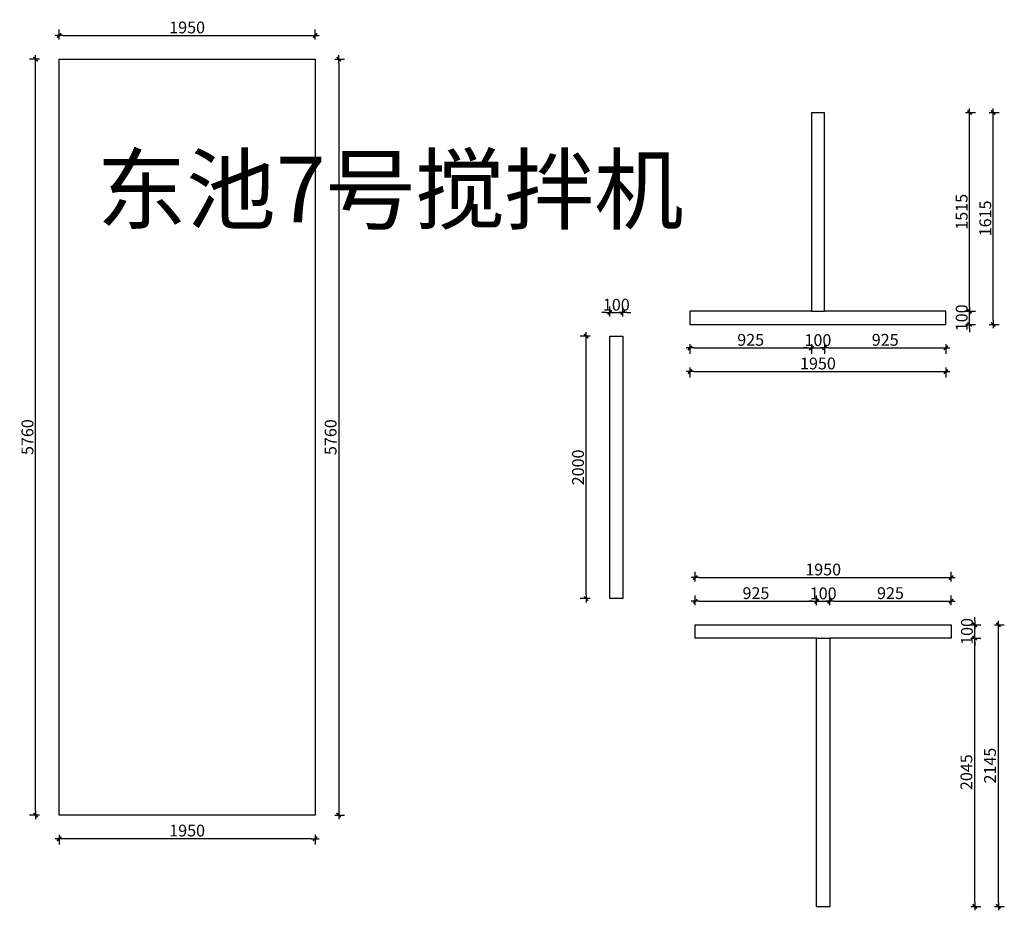
# Model space of a CAD drawing. Units: millimetres. Extents: x -300 to 66740, y -132359 to 40850.
# Drawn here: x 18393 to 25895, y -80015 to -73228 of the extents above; entities that cross this region are included whole.
import ezdxf

# ---------------------------------------------------------------- set-up
doc = ezdxf.new("R2010")
doc.units = ezdxf.units.MM
doc.layers.add('YQ_DIM', color=2, linetype='Continuous')
doc.styles.add('YQ_DIM', font='ARCHS.SHX', dxfattribs={"width": 0.8, "bigfont": 'HZDX.SHX'})
doc.dimstyles.new('yq30', dxfattribs={"dimscale": 30, "dimtxt": 3, "dimasz": 1, "dimexe": 1.5, "dimexo": 3, "dimgap": 0.5, "dimtad": 1, "dimdec": 0, "dimdsep": 46, "dimtxsty": 'YQ_DIM', "dimblk": 'YQTICK', "dimcen": 0, "dimclrd": 44, "dimclre": 44, "dimclrt": 50, "dimadec": 1, "dimazin": 2, "dimtfac": 1, "dimtdec": 0, "dimtix": 1, "dimtmove": 2, "dimatfit": 2, "dimfxl": 1, "dimfxlon": 1, "dimtolj": 1, "dimtzin": 0, "dimarcsym": 0})

# ---------------------------------------------------------------- blocks, each defined once
blk = doc.blocks.new('YQTICK')
blk.add_line((-1, 0), (1, 0))
at = {"const_width": 0.4}
blk.add_lwpolyline([(0.53, 0.53), (-0.53, -0.53)], dxfattribs=at)
blk = doc.blocks.new('*D121')
at = {"layer": 'Defpoints', "color": 0, "transparency": 16777216}
for p in [(18693.5, -79289.3), (20643.5, -79289.3), (18693.5, -79469.3)]:
    blk.add_point(p, dxfattribs=at)
at = {"layer": 'YQ_DIM', "color": 44, "lineweight": -2, "transparency": 16777216}
for p, q in [((18693.5, -79439.3), (18693.5, -79514.3)), ((20643.5, -79439.3), (20643.5, -79514.3)), ((20613.5, -79469.3), (18723.5, -79469.3))]:
    blk.add_line(p, q, dxfattribs=at)
at = {"layer": 'YQ_DIM', "color": 44, "lineweight": -2, "transparency": 16777216, "xscale": 30, "yscale": 30, "zscale": 30, "rotation": 180}
blk.add_blockref('YQTICK', (18693.5, -79469.3), dxfattribs=at)
at = {"layer": 'YQ_DIM', "color": 44, "lineweight": -2, "transparency": 16777216, "xscale": 30, "yscale": 30, "zscale": 30}
blk.add_blockref('YQTICK', (20643.5, -79469.3), dxfattribs=at)
at = {"layer": 'YQ_DIM', "color": 50, "transparency": 16777216, "insert": (19668.5, -79407.5), "char_height": 90, "attachment_point": 5, "style": 'YQ_DIM'}
blk.add_mtext('\\A1;1950', dxfattribs=at)
blk = doc.blocks.new('*D122')
at = {"layer": 'Defpoints', "color": 0, "transparency": 16777216}
for p in [(20643.5, -73529.3), (20643.5, -79289.3), (20823.5, -79289.3)]:
    blk.add_point(p, dxfattribs=at)
at = {"layer": 'YQ_DIM', "color": 44, "lineweight": -2, "transparency": 16777216}
for p, q in [((20793.5, -73529.3), (20868.5, -73529.3)), ((20823.5, -73559.3), (20823.5, -79259.3)), ((20793.5, -79289.3), (20868.5, -79289.3))]:
    blk.add_line(p, q, dxfattribs=at)
at = {"layer": 'YQ_DIM', "color": 44, "lineweight": -2, "transparency": 16777216, "xscale": 30, "yscale": 30, "zscale": 30}
for p, rotation in [((20823.5, -73529.3), 90), ((20823.5, -79289.3), 270)]:
    blk.add_blockref('YQTICK', p, dxfattribs=dict(at, rotation=rotation))
at = {"layer": 'YQ_DIM', "color": 50, "transparency": 16777216, "insert": (20761.6, -76409.3), "char_height": 90, "attachment_point": 5, "rotation": 90, "style": 'YQ_DIM'}
blk.add_mtext('\\A1;5760', dxfattribs=at)
blk = doc.blocks.new('*D123')
at = {"layer": 'Defpoints', "color": 0, "transparency": 16777216}
for p in [(20643.5, -73349.3), (18693.5, -73529.3), (20643.5, -73529.3)]:
    blk.add_point(p, dxfattribs=at)
at = {"layer": 'YQ_DIM', "color": 44, "lineweight": -2, "transparency": 16777216}
for p, q in [((18693.5, -73379.3), (18693.5, -73304.3)), ((18723.5, -73349.3), (20613.5, -73349.3)), ((20643.5, -73379.3), (20643.5, -73304.3))]:
    blk.add_line(p, q, dxfattribs=at)
at = {"layer": 'YQ_DIM', "color": 44, "lineweight": -2, "transparency": 16777216, "xscale": 30, "yscale": 30, "zscale": 30, "rotation": 180}
blk.add_blockref('YQTICK', (18693.5, -73349.3), dxfattribs=at)
at = {"layer": 'YQ_DIM', "color": 44, "lineweight": -2, "transparency": 16777216, "xscale": 30, "yscale": 30, "zscale": 30}
blk.add_blockref('YQTICK', (20643.5, -73349.3), dxfattribs=at)
at = {"layer": 'YQ_DIM', "color": 50, "transparency": 16777216, "insert": (19668.5, -73287.5), "char_height": 90, "attachment_point": 5, "style": 'YQ_DIM'}
blk.add_mtext('\\A1;1950', dxfattribs=at)
blk = doc.blocks.new('*D124')
at = {"layer": 'Defpoints', "color": 0, "transparency": 16777216}
for p in [(18513.5, -73529.3), (18693.5, -73529.3), (18693.5, -79289.3)]:
    blk.add_point(p, dxfattribs=at)
at = {"layer": 'YQ_DIM', "color": 44, "lineweight": -2, "transparency": 16777216}
for p, q in [((18543.5, -73529.3), (18468.5, -73529.3)), ((18513.5, -79259.3), (18513.5, -73559.3)), ((18543.5, -79289.3), (18468.5, -79289.3))]:
    blk.add_line(p, q, dxfattribs=at)
at = {"layer": 'YQ_DIM', "color": 44, "lineweight": -2, "transparency": 16777216, "xscale": 30, "yscale": 30, "zscale": 30}
for p, rotation in [((18513.5, -73529.3), 90), ((18513.5, -79289.3), 270)]:
    blk.add_blockref('YQTICK', p, dxfattribs=dict(at, rotation=rotation))
at = {"layer": 'YQ_DIM', "color": 50, "transparency": 16777216, "insert": (18451.6, -76409.3), "char_height": 90, "attachment_point": 5, "rotation": 90, "style": 'YQ_DIM'}
blk.add_mtext('\\A1;5760', dxfattribs=at)
blk = doc.blocks.new('*D701')
at = {"layer": 'Defpoints', "color": 0, "transparency": 16777216}
for p in [(22988.75, -75460), (22888.75, -75640), (22988.75, -75640)]:
    blk.add_point(p, dxfattribs=at)
at = {"layer": 'YQ_DIM', "color": 44, "lineweight": -2, "transparency": 16777216}
for p, q in [((22858.75, -75460), (22828.75, -75460)), ((22888.75, -75490), (22888.75, -75415)), ((22888.75, -75460), (22988.75, -75460)), ((22988.75, -75490), (22988.75, -75415)), ((23018.75, -75460), (23048.75, -75460))]:
    blk.add_line(p, q, dxfattribs=at)
at = {"layer": 'YQ_DIM', "color": 44, "lineweight": -2, "transparency": 16777216, "xscale": 30, "yscale": 30, "zscale": 30}
blk.add_blockref('YQTICK', (22888.75, -75460), dxfattribs=at)
at = {"layer": 'YQ_DIM', "color": 44, "lineweight": -2, "transparency": 16777216, "xscale": 30, "yscale": 30, "zscale": 30, "rotation": 180}
blk.add_blockref('YQTICK', (22988.75, -75460), dxfattribs=at)
at = {"layer": 'YQ_DIM', "color": 50, "transparency": 16777216, "insert": (22938.75, -75400), "char_height": 90, "attachment_point": 5, "style": 'YQ_DIM'}
blk.add_mtext('\\A1;100', dxfattribs=at)
blk = doc.blocks.new('*D702')
at = {"layer": 'Defpoints', "color": 0, "transparency": 16777216}
for p in [(22708.75, -75640), (22888.75, -75640), (22888.75, -77640)]:
    blk.add_point(p, dxfattribs=at)
at = {"layer": 'YQ_DIM', "color": 44, "lineweight": -2, "transparency": 16777216}
for p, q in [((22738.75, -75640), (22663.75, -75640)), ((22708.75, -77610), (22708.75, -75670)), ((22738.75, -77640), (22663.75, -77640))]:
    blk.add_line(p, q, dxfattribs=at)
at = {"layer": 'YQ_DIM', "color": 44, "lineweight": -2, "transparency": 16777216, "xscale": 30, "yscale": 30, "zscale": 30}
for p, rotation in [((22708.75, -75640), 90), ((22708.75, -77640), 270)]:
    blk.add_blockref('YQTICK', p, dxfattribs=dict(at, rotation=rotation))
at = {"layer": 'YQ_DIM', "color": 50, "transparency": 16777216, "insert": (22646.875, -76640), "char_height": 90, "attachment_point": 5, "rotation": 90, "style": 'YQ_DIM'}
blk.add_mtext('\\A1;2000', dxfattribs=at)
blk = doc.blocks.new('*D703')
at = {"layer": 'Defpoints', "color": 0, "transparency": 16777216}
for p in [(25450, -75450), (25630, -75450), (25450, -75550)]:
    blk.add_point(p, dxfattribs=at)
at = {"layer": 'YQ_DIM', "color": 44, "lineweight": -2, "transparency": 16777216}
for p, q in [((25630, -75420), (25630, -75390)), ((25600, -75450), (25675, -75450)), ((25630, -75550), (25630, -75450)), ((25600, -75550), (25675, -75550)), ((25630, -75580), (25630, -75610))]:
    blk.add_line(p, q, dxfattribs=at)
at = {"layer": 'YQ_DIM', "color": 44, "lineweight": -2, "transparency": 16777216, "xscale": 30, "yscale": 30, "zscale": 30}
for p, rotation in [((25630, -75450), 270), ((25630, -75550), 90)]:
    blk.add_blockref('YQTICK', p, dxfattribs=dict(at, rotation=rotation))
at = {"layer": 'YQ_DIM', "color": 50, "transparency": 16777216, "insert": (25570, -75500), "char_height": 90, "attachment_point": 5, "rotation": 90, "style": 'YQ_DIM'}
blk.add_mtext('\\A1;100', dxfattribs=at)
blk = doc.blocks.new('*D704')
at = {"layer": 'Defpoints', "color": 0, "transparency": 16777216}
for p in [(25450, -73935), (25630, -73935), (25450, -75450)]:
    blk.add_point(p, dxfattribs=at)
at = {"layer": 'YQ_DIM', "color": 44, "lineweight": -2, "transparency": 16777216}
for p, q in [((25600, -73935), (25675, -73935)), ((25630, -75420), (25630, -73965)), ((25600, -75450), (25675, -75450))]:
    blk.add_line(p, q, dxfattribs=at)
at = {"layer": 'YQ_DIM', "color": 44, "lineweight": -2, "transparency": 16777216, "xscale": 30, "yscale": 30, "zscale": 30}
for p, rotation in [((25630, -73935), 90), ((25630, -75450), 270)]:
    blk.add_blockref('YQTICK', p, dxfattribs=dict(at, rotation=rotation))
at = {"layer": 'YQ_DIM', "color": 50, "transparency": 16777216, "insert": (25570, -74692.5), "char_height": 90, "attachment_point": 5, "rotation": 90, "style": 'YQ_DIM'}
blk.add_mtext('\\A1;1515', dxfattribs=at)
blk = doc.blocks.new('*D705')
at = {"layer": 'Defpoints', "color": 0, "transparency": 16777216}
for p in [(25450, -73935), (25810, -73935), (25450, -75550)]:
    blk.add_point(p, dxfattribs=at)
at = {"layer": 'YQ_DIM', "color": 44, "lineweight": -2, "transparency": 16777216}
for p, q in [((25780, -73935), (25855, -73935)), ((25810, -75520), (25810, -73965)), ((25780, -75550), (25855, -75550))]:
    blk.add_line(p, q, dxfattribs=at)
at = {"layer": 'YQ_DIM', "color": 44, "lineweight": -2, "transparency": 16777216, "xscale": 30, "yscale": 30, "zscale": 30}
for p, rotation in [((25810, -73935), 90), ((25810, -75550), 270)]:
    blk.add_blockref('YQTICK', p, dxfattribs=dict(at, rotation=rotation))
at = {"layer": 'YQ_DIM', "color": 50, "transparency": 16777216, "insert": (25750, -74742.5), "char_height": 90, "attachment_point": 5, "rotation": 90, "style": 'YQ_DIM'}
blk.add_mtext('\\A1;1615', dxfattribs=at)
blk = doc.blocks.new('*D706')
at = {"layer": 'Defpoints', "color": 0, "transparency": 16777216}
for p in [(23500, -75550), (24425, -75550), (24425, -75730)]:
    blk.add_point(p, dxfattribs=at)
at = {"layer": 'YQ_DIM', "color": 44, "lineweight": -2, "transparency": 16777216}
for p, q in [((23500, -75700), (23500, -75775)), ((23530, -75730), (24395, -75730)), ((24425, -75700), (24425, -75775))]:
    blk.add_line(p, q, dxfattribs=at)
at = {"layer": 'YQ_DIM', "color": 44, "lineweight": -2, "transparency": 16777216, "xscale": 30, "yscale": 30, "zscale": 30, "rotation": 180}
blk.add_blockref('YQTICK', (23500, -75730), dxfattribs=at)
at = {"layer": 'YQ_DIM', "color": 44, "lineweight": -2, "transparency": 16777216, "xscale": 30, "yscale": 30, "zscale": 30}
blk.add_blockref('YQTICK', (24425, -75730), dxfattribs=at)
at = {"layer": 'YQ_DIM', "color": 50, "transparency": 16777216, "insert": (23962.5, -75668.125), "char_height": 90, "attachment_point": 5, "style": 'YQ_DIM'}
blk.add_mtext('\\A1;925', dxfattribs=at)
blk = doc.blocks.new('*D707')
at = {"layer": 'Defpoints', "color": 0, "transparency": 16777216}
for p in [(24425, -75550), (24525, -75550), (24525, -75730)]:
    blk.add_point(p, dxfattribs=at)
at = {"layer": 'YQ_DIM', "color": 44, "lineweight": -2, "transparency": 16777216}
for p, q in [((24395, -75730), (24365, -75730)), ((24425, -75700), (24425, -75775)), ((24425, -75730), (24525, -75730)), ((24525, -75700), (24525, -75775)), ((24555, -75730), (24585, -75730))]:
    blk.add_line(p, q, dxfattribs=at)
at = {"layer": 'YQ_DIM', "color": 44, "lineweight": -2, "transparency": 16777216, "xscale": 30, "yscale": 30, "zscale": 30}
blk.add_blockref('YQTICK', (24425, -75730), dxfattribs=at)
at = {"layer": 'YQ_DIM', "color": 44, "lineweight": -2, "transparency": 16777216, "xscale": 30, "yscale": 30, "zscale": 30, "rotation": 180}
blk.add_blockref('YQTICK', (24525, -75730), dxfattribs=at)
at = {"layer": 'YQ_DIM', "color": 50, "transparency": 16777216, "insert": (24475, -75670), "char_height": 90, "attachment_point": 5, "style": 'YQ_DIM'}
blk.add_mtext('\\A1;100', dxfattribs=at)
blk = doc.blocks.new('*D708')
at = {"layer": 'Defpoints', "color": 0, "transparency": 16777216}
for p in [(24525, -75550), (25450, -75550), (25450, -75730)]:
    blk.add_point(p, dxfattribs=at)
at = {"layer": 'YQ_DIM', "color": 44, "lineweight": -2, "transparency": 16777216}
for p, q in [((24525, -75700), (24525, -75775)), ((24555, -75730), (25420, -75730)), ((25450, -75700), (25450, -75775))]:
    blk.add_line(p, q, dxfattribs=at)
at = {"layer": 'YQ_DIM', "color": 44, "lineweight": -2, "transparency": 16777216, "xscale": 30, "yscale": 30, "zscale": 30, "rotation": 180}
blk.add_blockref('YQTICK', (24525, -75730), dxfattribs=at)
at = {"layer": 'YQ_DIM', "color": 44, "lineweight": -2, "transparency": 16777216, "xscale": 30, "yscale": 30, "zscale": 30}
blk.add_blockref('YQTICK', (25450, -75730), dxfattribs=at)
at = {"layer": 'YQ_DIM', "color": 50, "transparency": 16777216, "insert": (24987.5, -75668.125), "char_height": 90, "attachment_point": 5, "style": 'YQ_DIM'}
blk.add_mtext('\\A1;925', dxfattribs=at)
blk = doc.blocks.new('*D709')
at = {"layer": 'Defpoints', "color": 0, "transparency": 16777216}
for p in [(23500, -75550), (25450, -75550), (25450, -75910)]:
    blk.add_point(p, dxfattribs=at)
at = {"layer": 'YQ_DIM', "color": 44, "lineweight": -2, "transparency": 16777216}
for p, q in [((23500, -75880), (23500, -75955)), ((23530, -75910), (25420, -75910)), ((25450, -75880), (25450, -75955))]:
    blk.add_line(p, q, dxfattribs=at)
at = {"layer": 'YQ_DIM', "color": 44, "lineweight": -2, "transparency": 16777216, "xscale": 30, "yscale": 30, "zscale": 30, "rotation": 180}
blk.add_blockref('YQTICK', (23500, -75910), dxfattribs=at)
at = {"layer": 'YQ_DIM', "color": 44, "lineweight": -2, "transparency": 16777216, "xscale": 30, "yscale": 30, "zscale": 30}
blk.add_blockref('YQTICK', (25450, -75910), dxfattribs=at)
at = {"layer": 'YQ_DIM', "color": 50, "transparency": 16777216, "insert": (24475, -75848.125), "char_height": 90, "attachment_point": 5, "style": 'YQ_DIM'}
blk.add_mtext('\\A1;1950', dxfattribs=at)
blk = doc.blocks.new('*D710')
at = {"layer": 'Defpoints', "color": 0, "transparency": 16777216}
for p in [(25490, -77940), (25670, -77940), (25490, -79985)]:
    blk.add_point(p, dxfattribs=at)
at = {"layer": 'YQ_DIM', "color": 44, "lineweight": -2, "transparency": 16777216}
for p, q in [((25640, -77940), (25715, -77940)), ((25670, -79955), (25670, -77970)), ((25640, -79985), (25715, -79985))]:
    blk.add_line(p, q, dxfattribs=at)
at = {"layer": 'YQ_DIM', "color": 44, "lineweight": -2, "transparency": 16777216, "xscale": 30, "yscale": 30, "zscale": 30}
for p, rotation in [((25670, -77940), 90), ((25670, -79985), 270)]:
    blk.add_blockref('YQTICK', p, dxfattribs=dict(at, rotation=rotation))
at = {"layer": 'YQ_DIM', "color": 50, "transparency": 16777216, "insert": (25606.25, -78962.5), "char_height": 90, "attachment_point": 5, "rotation": 90, "style": 'YQ_DIM'}
blk.add_mtext('\\A1;2045', dxfattribs=at)
blk = doc.blocks.new('*D711')
at = {"layer": 'Defpoints', "color": 0, "transparency": 16777216}
for p in [(25490, -77840), (25670, -77840), (25490, -77940)]:
    blk.add_point(p, dxfattribs=at)
at = {"layer": 'YQ_DIM', "color": 44, "lineweight": -2, "transparency": 16777216}
for p, q in [((25670, -77810), (25670, -77780)), ((25640, -77840), (25715, -77840)), ((25670, -77940), (25670, -77840)), ((25640, -77940), (25715, -77940)), ((25670, -77970), (25670, -78000))]:
    blk.add_line(p, q, dxfattribs=at)
at = {"layer": 'YQ_DIM', "color": 44, "lineweight": -2, "transparency": 16777216, "xscale": 30, "yscale": 30, "zscale": 30}
for p, rotation in [((25670, -77840), 270), ((25670, -77940), 90)]:
    blk.add_blockref('YQTICK', p, dxfattribs=dict(at, rotation=rotation))
at = {"layer": 'YQ_DIM', "color": 50, "transparency": 16777216, "insert": (25610, -77890), "char_height": 90, "attachment_point": 5, "rotation": 90, "style": 'YQ_DIM'}
blk.add_mtext('\\A1;100', dxfattribs=at)
blk = doc.blocks.new('*D712')
at = {"layer": 'Defpoints', "color": 0, "transparency": 16777216}
for p in [(25490, -77840), (25850, -77840), (25490, -79985)]:
    blk.add_point(p, dxfattribs=at)
at = {"layer": 'YQ_DIM', "color": 44, "lineweight": -2, "transparency": 16777216}
for p, q in [((25820, -77840), (25895, -77840)), ((25850, -79955), (25850, -77870)), ((25820, -79985), (25895, -79985))]:
    blk.add_line(p, q, dxfattribs=at)
at = {"layer": 'YQ_DIM', "color": 44, "lineweight": -2, "transparency": 16777216, "xscale": 30, "yscale": 30, "zscale": 30}
for p, rotation in [((25850, -77840), 90), ((25850, -79985), 270)]:
    blk.add_blockref('YQTICK', p, dxfattribs=dict(at, rotation=rotation))
at = {"layer": 'YQ_DIM', "color": 50, "transparency": 16777216, "insert": (25786.25, -78912.5), "char_height": 90, "attachment_point": 5, "rotation": 90, "style": 'YQ_DIM'}
blk.add_mtext('\\A1;2145', dxfattribs=at)
blk = doc.blocks.new('*D713')
at = {"layer": 'Defpoints', "color": 0, "transparency": 16777216}
for p in [(24465, -77660), (23540, -77840), (24465, -77840)]:
    blk.add_point(p, dxfattribs=at)
at = {"layer": 'YQ_DIM', "color": 44, "lineweight": -2, "transparency": 16777216}
for p, q in [((23540, -77690), (23540, -77615)), ((24465, -77690), (24465, -77615)), ((23570, -77660), (24435, -77660))]:
    blk.add_line(p, q, dxfattribs=at)
at = {"layer": 'YQ_DIM', "color": 44, "lineweight": -2, "transparency": 16777216, "xscale": 30, "yscale": 30, "zscale": 30, "rotation": 180}
blk.add_blockref('YQTICK', (23540, -77660), dxfattribs=at)
at = {"layer": 'YQ_DIM', "color": 44, "lineweight": -2, "transparency": 16777216, "xscale": 30, "yscale": 30, "zscale": 30}
blk.add_blockref('YQTICK', (24465, -77660), dxfattribs=at)
at = {"layer": 'YQ_DIM', "color": 50, "transparency": 16777216, "insert": (24002.5, -77598.125), "char_height": 90, "attachment_point": 5, "style": 'YQ_DIM'}
blk.add_mtext('\\A1;925', dxfattribs=at)
blk = doc.blocks.new('*D714')
at = {"layer": 'Defpoints', "color": 0, "transparency": 16777216}
for p in [(24565, -77660), (24465, -77840), (24565, -77840)]:
    blk.add_point(p, dxfattribs=at)
at = {"layer": 'YQ_DIM', "color": 44, "lineweight": -2, "transparency": 16777216}
for p, q in [((24465, -77690), (24465, -77615)), ((24565, -77690), (24565, -77615)), ((24435, -77660), (24405, -77660)), ((24465, -77660), (24565, -77660)), ((24595, -77660), (24625, -77660))]:
    blk.add_line(p, q, dxfattribs=at)
at = {"layer": 'YQ_DIM', "color": 44, "lineweight": -2, "transparency": 16777216, "xscale": 30, "yscale": 30, "zscale": 30}
blk.add_blockref('YQTICK', (24465, -77660), dxfattribs=at)
at = {"layer": 'YQ_DIM', "color": 44, "lineweight": -2, "transparency": 16777216, "xscale": 30, "yscale": 30, "zscale": 30, "rotation": 180}
blk.add_blockref('YQTICK', (24565, -77660), dxfattribs=at)
at = {"layer": 'YQ_DIM', "color": 50, "transparency": 16777216, "insert": (24515, -77600), "char_height": 90, "attachment_point": 5, "style": 'YQ_DIM'}
blk.add_mtext('\\A1;100', dxfattribs=at)
blk = doc.blocks.new('*D715')
at = {"layer": 'Defpoints', "color": 0, "transparency": 16777216}
for p in [(25490, -77660), (24565, -77840), (25490, -77840)]:
    blk.add_point(p, dxfattribs=at)
at = {"layer": 'YQ_DIM', "color": 44, "lineweight": -2, "transparency": 16777216}
for p, q in [((24565, -77690), (24565, -77615)), ((25490, -77690), (25490, -77615)), ((24595, -77660), (25460, -77660))]:
    blk.add_line(p, q, dxfattribs=at)
at = {"layer": 'YQ_DIM', "color": 44, "lineweight": -2, "transparency": 16777216, "xscale": 30, "yscale": 30, "zscale": 30, "rotation": 180}
blk.add_blockref('YQTICK', (24565, -77660), dxfattribs=at)
at = {"layer": 'YQ_DIM', "color": 44, "lineweight": -2, "transparency": 16777216, "xscale": 30, "yscale": 30, "zscale": 30}
blk.add_blockref('YQTICK', (25490, -77660), dxfattribs=at)
at = {"layer": 'YQ_DIM', "color": 50, "transparency": 16777216, "insert": (25027.5, -77598.125), "char_height": 90, "attachment_point": 5, "style": 'YQ_DIM'}
blk.add_mtext('\\A1;925', dxfattribs=at)
blk = doc.blocks.new('*D716')
at = {"layer": 'Defpoints', "color": 0, "transparency": 16777216}
for p in [(25490, -77480), (23540, -77840), (25490, -77840)]:
    blk.add_point(p, dxfattribs=at)
at = {"layer": 'YQ_DIM', "color": 44, "lineweight": -2, "transparency": 16777216}
for p, q in [((23540, -77510), (23540, -77435)), ((23570, -77480), (25460, -77480)), ((25490, -77510), (25490, -77435))]:
    blk.add_line(p, q, dxfattribs=at)
at = {"layer": 'YQ_DIM', "color": 44, "lineweight": -2, "transparency": 16777216, "xscale": 30, "yscale": 30, "zscale": 30, "rotation": 180}
blk.add_blockref('YQTICK', (23540, -77480), dxfattribs=at)
at = {"layer": 'YQ_DIM', "color": 44, "lineweight": -2, "transparency": 16777216, "xscale": 30, "yscale": 30, "zscale": 30}
blk.add_blockref('YQTICK', (25490, -77480), dxfattribs=at)
at = {"layer": 'YQ_DIM', "color": 50, "transparency": 16777216, "insert": (24515, -77418.125), "char_height": 90, "attachment_point": 5, "style": 'YQ_DIM'}
blk.add_mtext('\\A1;1950', dxfattribs=at)

msp = doc.modelspace()

# ---------------------------------------------------------------- linework, layer by layer
for p, q in [((24425, -73935), (24425, -75450)), ((24425, -73935), (24525, -73935)), ((24525, -75450), (24525, -73935)), ((24425, -75450), (23500, -75450)), ((23500, -75450), (23500, -75550)), ((24425, -75450), (24525, -75450)), ((25450, -75450), (24525, -75450)), ((25450, -75550), (25450, -75450)), ((23500, -75550), (25450, -75550)), ((23540, -77840), (25490, -77840)), ((23540, -77940), (23540, -77840)), ((25490, -77840), (25490, -77940)), ((24465, -77940), (23540, -77940)), ((24465, -79985), (24465, -77940)), ((24465, -77940), (24565, -77940)), ((25490, -77940), (24565, -77940)), ((24565, -77940), (24565, -79985)), ((24465, -79985), (24565, -79985))]:
    msp.add_line(p, q)
for points in [[(18693.5, -73529.3), (20643.5, -73529.3), (20643.5, -79289.3), (18693.5, -79289.3)], [(22888.7, -75640), (22988.7, -75640), (22988.7, -77640), (22888.7, -77640)]]:
    msp.add_lwpolyline(points, close=True)

# ---------------------------------------------------------------- texts
at = {"insert": (18980, -74273.3), "char_height": 500, "attachment_point": 1, "style": 'YQ_DIM'}
msp.add_mtext_dynamic_manual_height_columns('东池7号搅拌机', width=1429.936, gutter_width=2500, heights=[0], dxfattribs=at)

# ---------------------------------------------------------------- dimensions: what is measured, and where the dimension line sits
at = {"layer": 'YQ_DIM'}
for p1, p2, picture, middle in [((18693.5, -73529.3), (20643.5, -73529.3), '*D123', (19668.5, -73287.5)), ((18693.5, -79289.3), (18693.5, -73529.3), '*D124', (18451.6, -76409.3)), ((20643.5, -73529.3), (20643.5, -79289.3), '*D122', (20761.6, -76409.3)), ((22888.7, -75640), (22988.7, -75640), '*D701', (22938.7, -75400)), ((22888.7, -77640), (22888.7, -75640), '*D702', (22646.9, -76640)), ((20643.5, -79289.3), (18693.5, -79289.3), '*D121', (19668.5, -79407.5))]:
    dim = msp.add_aligned_dim(p1=p1, p2=p2, distance=180, dimstyle='yq30', dxfattribs=at)
    dim.commit()
    dim.dimension.update_dxf_attribs({"geometry": picture, "text_midpoint": middle})
for base, p1, p2, picture, middle in [((25630, -73935), (25450, -75450), (25450, -73935), '*D704', (25570, -74692.5)), ((25810, -73935), (25450, -75550), (25450, -73935), '*D705', (25750, -74742.5)), ((25630, -75450), (25450, -75550), (25450, -75450), '*D703', (25570, -75500)), ((25670, -77840), (25490, -77940), (25490, -77840), '*D711', (25610, -77890)), ((25850, -77840), (25490, -79985), (25490, -77840), '*D712', (25786.3, -78912.5)), ((25670, -77940), (25490, -79985), (25490, -77940), '*D710', (25606.3, -78962.5))]:
    dim = msp.add_linear_dim(base=base, p1=p1, p2=p2, angle=90, dimstyle='yq30', dxfattribs=at)
    dim.commit()
    dim.dimension.update_dxf_attribs({"geometry": picture, "text_midpoint": middle})
for base, p1, p2, picture, middle in [((24425, -75730), (23500, -75550), (24425, -75550), '*D706', (23962.5, -75668.1)), ((25450, -75910), (23500, -75550), (25450, -75550), '*D709', (24475, -75848.1)), ((24525, -75730), (24425, -75550), (24525, -75550), '*D707', (24475, -75670)), ((25450, -75730), (24525, -75550), (25450, -75550), '*D708', (24987.5, -75668.1)), ((25490, -77480), (23540, -77840), (25490, -77840), '*D716', (24515, -77418.1)), ((24465, -77660), (23540, -77840), (24465, -77840), '*D713', (24002.5, -77598.1)), ((24565, -77660), (24465, -77840), (24565, -77840), '*D714', (24515, -77600)), ((25490, -77660), (24565, -77840), (25490, -77840), '*D715', (25027.5, -77598.1))]:
    dim = msp.add_linear_dim(base=base, p1=p1, p2=p2, dimstyle='yq30', dxfattribs=at)
    dim.commit()
    dim.dimension.update_dxf_attribs({"geometry": picture, "text_midpoint": middle})

doc.saveas('drawing.dxf')
